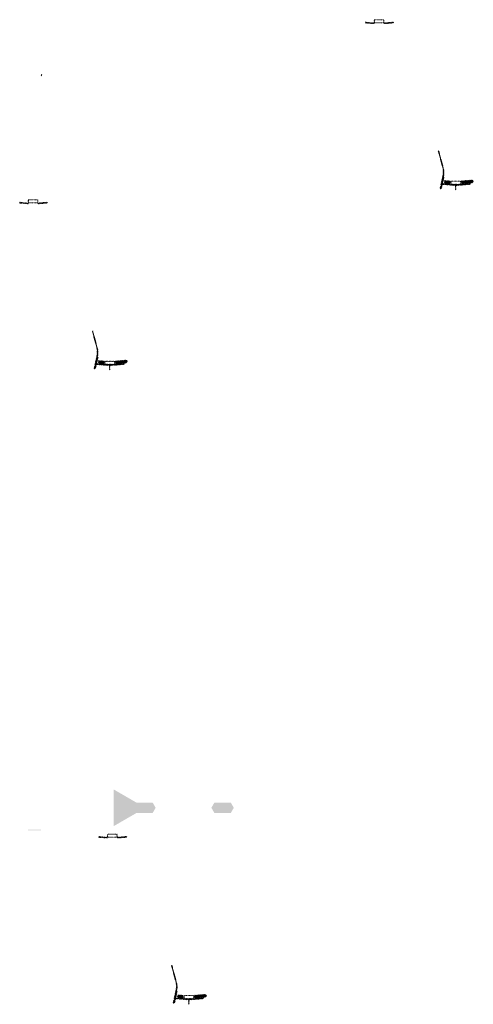
# Model space of a CAD drawing. Units: millimetres. Extents: x 2495 to 457407, y -66327 to 116139.
# Drawn here: x 143882 to 150913, y 28359 to 43606 of the extents above; entities that cross this region are included whole.
import ezdxf

# ---------------------------------------------------------------- set-up
doc = ezdxf.new("R2010")
doc.units = ezdxf.units.MM
doc.header["$MEASUREMENT"] = 0
doc.layers.add('hatch', color=7, linetype='Continuous', lineweight=15)
doc.layers.add('TABLE LEG FRAME', color=7, linetype='Continuous', lineweight=15)
pattern_1 = [(45, (143900.5645, 40600.0105), (-3.367596, 3.367596), [])]
pattern_2 = [(45, (145088.372, 38100.425), (-10.1028, 10.1028), []), (45, (145095.107, 38100.425), (-10.1028, 10.1028), [])]
pattern_3 = [(45, (145126.737, 30777.919), (-3.367596, 3.367596), [])]
pattern_4 = [(45, (146314.545, 28278.333), (-10.1028, 10.1028), []), (45, (146321.28, 28278.333), (-10.1028, 10.1028), [])]
pattern_5 = [(45, (149262.4576, 43388.622), (-3.367596, 3.367596), [])]
pattern_6 = [(45, (150450.265, 40889.036), (-10.1028, 10.1028), []), (45, (150457, 40889.036), (-10.1028, 10.1028), [])]
pattern_7 = [(37.5, (43721.1463, 39456.3512), (-0.062993358, 1.92682377), [0, -1.52, 0, -1.7, 0, -1.625]), (7.5, (43721.1463, 39456.3512), (1.769776705, 2.822146065), [0, -0.82, 0, -1.37, 0, -0.525]), (327.5, (43719.9163, 39456.3512), (3.114141862, 0.005659054), [0, -0.5, 0, -1.8, 0, -2.35]), (317.5, (43719.9163, 39456.3512), (3.006126605, 0.877675565), [0, -0.25, 0, -1.18, 0, -1.35])]

msp = doc.modelspace()

# ---------------------------------------------------------------- hatches: boundary and pattern name
at = {"layer": 'hatch'}
h = msp.add_hatch(dxfattribs=at)
h.set_pattern_fill('ANSI31', color=256, scale=0.75, style=0)
h.set_pattern_definition([(45, (149262.4576, 43388.622), (-1.683798, 1.683798), [])])
h.paths.add_polyline_path([(149248.27, 43571.45), (149247.04, 43565.92), (149252.78, 43565.42, 0.38117828)])
h.paths.add_polyline_path([(149250.13, 43555.61), (149244.86, 43556.07), (149243.73, 43551.01, 0.45892764)])
h = msp.add_hatch(dxfattribs=at)
h.set_pattern_fill('ANSI31', color=256, scale=1.5, style=0)
h.set_pattern_definition(pattern_5)
h.paths.add_polyline_path([(149376.71, 43555.92), (149361.71, 43555.92), (149247.14, 43565.91), (149244.96, 43556.06), (149360.83, 43545.92), (149376.71, 43545.92)])
h.paths.add_polyline_path([(149677.07, 43557.69), (149676.19, 43567.69), (149541.71, 43555.92), (149526.71, 43555.92), (149526.71, 43545.92), (149542.58, 43545.92)])
h = msp.add_hatch(dxfattribs=at)
h.set_pattern_fill('ANSI31', color=256, scale=1.5, style=0)
h.set_pattern_definition(pattern_5)
edge = h.paths.add_edge_path(flags=16)
edge.add_line((149381.71, 43559.45), (149521.71, 43559.45))
edge.add_arc((149521.71, 43561.45), 2, 270, 360)
edge.add_line((149523.71, 43561.45), (149523.71, 43601.45))
edge.add_arc((149521.71, 43601.45), 2, 0, 90)
edge.add_line((149521.71, 43603.45), (149381.71, 43603.45))
edge.add_arc((149381.71, 43601.45), 2, 90, 180)
edge.add_line((149379.71, 43601.45), (149379.71, 43561.45))
edge.add_arc((149381.71, 43561.45), 2, 180, 270)
edge = h.paths.add_edge_path()
edge.add_line((149378.71, 43556.45), (149524.71, 43556.45))
edge.add_arc((149524.71, 43558.45), 2, 270, 360)
edge.add_line((149526.71, 43558.45), (149526.71, 43604.45))
edge.add_arc((149524.71, 43604.45), 2, 0, 90)
edge.add_line((149524.71, 43606.45), (149378.71, 43606.45))
edge.add_arc((149378.71, 43604.45), 2, 90, 180)
edge.add_line((149376.71, 43604.45), (149376.71, 43558.45))
edge.add_arc((149378.71, 43558.45), 2, 180, 270)
h = msp.add_hatch(dxfattribs=at)
h.set_pattern_fill('ANSI31', color=256, scale=0.75, style=0)
h.set_pattern_definition([(45, (144232.6137, 42577.0151), (-1.683798, 1.683798), [])])
h.paths.add_polyline_path([(144218.42, 42759.85), (144217.19, 42754.31), (144222.93, 42753.81, 0.38117828)])
h.paths.add_polyline_path([(144220.29, 42744), (144215.01, 42744.46), (144213.89, 42739.4, 0.45892764)])
h = msp.add_hatch(dxfattribs=at)
h.set_pattern_fill('ANSI31', color=256, scale=1.5, style=0)
h.set_pattern_definition(pattern_5)
h.paths.add_polyline_path([(150458.01, 41170.82), (150448.25, 41172.99), (150419.67, 41044.08), (150429.44, 41041.95)])
h.paths.add_polyline_path([(150427.28, 41032.19), (150417.51, 41034.32), (150409.94, 41000.18), (150419.7, 40998.02)])
h.paths.add_polyline_path([(150417.13, 41034.91), (150407.36, 41037.08), (150396.44, 40987.81), (150406.2, 40985.65)])
h.paths.add_polyline_path([(150450.57, 41185.79, 0.1205706), (150447.77, 41314.11), (150377.89, 41574.91), (150368.23, 41572.32), (150438.12, 41311.52, -0.1205706), (150440.81, 41187.95), (150409.3, 41045.83), (150419.07, 41043.7)])
h = msp.add_hatch(dxfattribs=at)
h.set_pattern_fill('ANSI31', color=256, scale=0.75, style=0)
h.set_pattern_definition([(45, (150450.2653, 40889.036), (-1.683798, 1.683798), [])])
h.paths.add_polyline_path([(150436.07, 41071.87), (150434.85, 41066.33), (150440.58, 41065.83, 0.38117828)])
h.paths.add_polyline_path([(150437.94, 41056.02), (150432.66, 41056.48), (150431.54, 41051.42, 0.45892764)])
at = {"layer": 'hatch', "linetype": 'Continuous'}
h = msp.add_hatch(dxfattribs=at)
h.set_pattern_fill('ANSI31', color=256, scale=1.5, style=0)
h.set_pattern_definition(pattern_5)
h.paths.add_polyline_path([(150476.76, 41062.68), (150434.94, 41066.32), (150432.76, 41056.47), (150471.93, 41053.05), (150476.25, 41056.68)])
h.paths.add_polyline_path([(150479.78, 41062.41), (150476.76, 41062.68), (150476.25, 41056.68), (150479.25, 41056.43)])
h.paths.add_polyline_path([(150482.74, 41062.16), (150479.78, 41062.41), (150479.25, 41056.43), (150482.23, 41056.17)])
h.paths.add_polyline_path([(150482.23, 41056.17), (150479.25, 41056.43), (150478.91, 41052.44), (150485.87, 41051.84)])
h.paths.add_polyline_path([(150479.25, 41056.43), (150476.25, 41056.68), (150471.93, 41053.05), (150476.1, 41052.68), (150478.91, 41052.44)])
h.paths.add_polyline_path([(150521.59, 41058.77), (150482.74, 41062.16), (150482.23, 41056.17), (150485.88, 41051.83), (150516.75, 41049.13), (150521.08, 41052.76)])
h.paths.add_polyline_path([(150524.08, 41052.5), (150521.08, 41052.76), (150516.75, 41049.13), (150520.93, 41048.76), (150523.74, 41048.52)])
h.paths.add_polyline_path([(150524.61, 41058.51), (150521.59, 41058.77), (150521.08, 41052.76), (150524.08, 41052.5)])
h.paths.add_polyline_path([(150527.57, 41058.25), (150524.61, 41058.51), (150524.08, 41052.5), (150527.05, 41052.25)])
h.paths.add_polyline_path([(150527.05, 41052.25), (150524.08, 41052.5), (150523.74, 41048.52), (150530.7, 41047.92)])
h.paths.add_polyline_path([(150549.51, 41056.34), (150527.57, 41058.25), (150527.05, 41052.25), (150530.71, 41047.9), (150548.64, 41046.34)])
h.paths.add_polyline_path([(150549.51, 41056.34), (150548.64, 41046.34), (150549.51, 41046.34)])
h.paths.add_polyline_path([(150564.51, 41056.34), (150549.51, 41056.34), (150549.51, 41046.34), (150564.51, 41046.34)])
h.paths.add_polyline_path([(150567.51, 41056.34), (150564.51, 41056.34), (150564.51, 41046.34), (150567.51, 41046.34)])
h.paths.add_polyline_path([(150574.01, 41054.28), (150570.51, 41054.28), (150570.51, 41056.34), (150567.51, 41056.34), (150567.51, 41046.34), (150574.01, 41046.34)])
h.paths.add_polyline_path([(150579.51, 41054.28), (150574.51, 41054.28), (150574.51, 41046.34), (150579.51, 41046.34)])
h.paths.add_polyline_path([(150574.01, 41055.28), (150572.01, 41055.28, -0.41421356), (150571.01, 41056.28), (150570.51, 41056.28), (150570.51, 41054.28), (150574.01, 41054.28)], flags=17)
h.paths.add_polyline_path([(150574.01, 41056.28), (150571.01, 41056.28, 0.41421356), (150572.01, 41055.28), (150574.01, 41055.28)], flags=16)
h.paths.add_polyline_path([(150579.51, 41056.28), (150574.51, 41056.28), (150574.51, 41055.28), (150579.51, 41055.28)])
h.paths.add_polyline_path([(150584.51, 41056.28), (150579.51, 41056.28), (150579.51, 41055.28), (150584.51, 41055.28)])
h.paths.add_polyline_path([(150584.51, 41055.28), (150579.51, 41055.28), (150579.51, 41054.28), (150584.51, 41054.28)])
h.paths.add_polyline_path([(150588.51, 41056.28), (150588.01, 41056.28, -0.41421356), (150587.01, 41055.28), (150585.01, 41055.28), (150585.01, 41054.28), (150588.51, 41054.28)], flags=16)
h.paths.add_polyline_path([(150588.01, 41056.28), (150585.01, 41056.28), (150585.01, 41055.28), (150587.01, 41055.28, 0.41421356)])
h.paths.add_polyline_path([(150584.51, 41054.28), (150579.51, 41054.28), (150579.51, 41046.34), (150584.51, 41046.34)])
h.paths.add_polyline_path([(150585.01, 41054.28), (150584.51, 41054.28), (150584.51, 41046.34), (150585.01, 41046.34)])
h.paths.add_polyline_path([(150611.51, 41056.34), (150588.51, 41056.34), (150588.51, 41054.28), (150585.01, 41054.28), (150585.01, 41046.34), (150589.51, 41046.34), (150611.51, 41046.34)])
h.paths.add_polyline_path([(150656.51, 41056.34), (150639.51, 41056.34), (150622.51, 41056.34), (150622.51, 41046.34), (150639.51, 41046.34), (150656.51, 41046.34)])
h.paths.add_polyline_path([(150611.51, 41045.89), (150601.41, 41045.89), (150601.41, 41039.54), (150611.51, 41039.54)])
h.paths.add_polyline_path([(150656.51, 41045.89), (150639.51, 41045.89), (150622.51, 41045.89), (150622.51, 41039.54), (150627.01, 41039.54), (150636.34, 41039.54), (150636.34, 40969.69), (150642.69, 40969.69), (150642.69, 41039.54), (150656.51, 41039.54)])
h.paths.add_polyline_path([(150677.61, 41045.89), (150667.51, 41045.89), (150667.51, 41039.54), (150672.01, 41039.54), (150677.61, 41039.54)])
h.paths.add_polyline_path([(150864.88, 41058.1), (150864, 41068.1), (150729.51, 41056.34), (150667.51, 41056.34), (150667.51, 41046.34), (150730.39, 41046.34)])
h.paths.add_polyline_path([(150690.51, 41054.28), (150690.51, 41056.28), (150708.51, 41056.28), (150708.51, 41054.28)], flags=16)
h.paths.add_polyline_path([(150691.01, 41056.28), (150708.01, 41056.28, -0.41421356), (150707.01, 41055.28), (150692.01, 41055.28, -0.41421356)], flags=16)
at = {"layer": 'hatch'}
h = msp.add_hatch(dxfattribs=at)
h.set_pattern_fill('ANSI32', color=256, scale=1.5, style=0)
h.set_pattern_definition(pattern_6)
h.paths.add_polyline_path([(150467.6, 41115.45), (150553.78, 41107.91), (150550.03, 41065.07), (150463.86, 41072.61)])
h = msp.add_hatch(dxfattribs=at)
h.set_pattern_fill('ANSI31', color=256, scale=1.5, style=0)
h.set_pattern_definition([(45, (150450.2653, 40889.036), (-3.367596, 3.367596), [])])
edge = h.paths.add_edge_path(flags=16)
edge.add_line((150569.51, 41059.86), (150709.51, 41059.86))
edge.add_arc((150709.51, 41061.86), 2, 270, 360)
edge.add_line((150711.51, 41061.86), (150711.51, 41101.86))
edge.add_arc((150709.51, 41101.86), 2, 0, 90)
edge.add_line((150709.51, 41103.86), (150569.51, 41103.86))
edge.add_arc((150569.51, 41101.86), 2, 90, 180)
edge.add_line((150567.51, 41101.86), (150567.51, 41061.86))
edge.add_arc((150569.51, 41061.86), 2, 180, 270)
edge = h.paths.add_edge_path()
edge.add_line((150566.51, 41056.86), (150712.51, 41056.86))
edge.add_arc((150712.51, 41058.86), 2, 270, 360)
edge.add_line((150714.51, 41058.86), (150714.51, 41104.86))
edge.add_arc((150712.51, 41104.86), 2, 0, 90)
edge.add_line((150712.51, 41106.86), (150566.51, 41106.86))
edge.add_arc((150566.51, 41104.86), 2, 90, 180)
edge.add_line((150564.51, 41104.86), (150564.51, 41058.86))
edge.add_arc((150566.51, 41058.86), 2, 180, 270)
h = msp.add_hatch(dxfattribs=at)
h.set_pattern_fill('ANSI32', color=256, scale=1.5, style=0)
h.set_pattern_definition(pattern_6)
h.paths.add_polyline_path([(150898.36, 41079.81), (150912.55, 41089.75), (150910.31, 41115.33), (150894.61, 41122.65), (150725.26, 41107.83), (150729.01, 41065)])
h = msp.add_hatch(dxfattribs=at)
h.set_pattern_fill('ANSI31', color=256, scale=0.75, style=0)
h.set_pattern_definition([(45, (143900.5645, 40600.0105), (-1.683798, 1.683798), [])])
h.paths.add_polyline_path([(143886.37, 40782.84), (143885.15, 40777.3), (143890.88, 40776.8, 0.38117828)])
h.paths.add_polyline_path([(143888.24, 40767), (143882.96, 40767.46), (143881.84, 40762.4, 0.45892764)])
h = msp.add_hatch(dxfattribs=at)
h.set_pattern_fill('ANSI31', color=256, scale=1.5, style=0)
h.set_pattern_definition(pattern_1)
h.paths.add_polyline_path([(144014.81, 40767.31), (143999.81, 40767.31), (143885.24, 40777.3), (143883.06, 40767.45), (143998.94, 40757.31), (144014.81, 40757.31)])
h.paths.add_polyline_path([(144315.17, 40769.08), (144314.3, 40779.08), (144179.81, 40767.31), (144164.81, 40767.31), (144164.81, 40757.31), (144180.69, 40757.31)])
h = msp.add_hatch(dxfattribs=at)
h.set_pattern_fill('ANSI31', color=256, scale=1.5, style=0)
h.set_pattern_definition(pattern_1)
edge = h.paths.add_edge_path(flags=16)
edge.add_line((144019.81, 40770.84), (144159.81, 40770.84))
edge.add_arc((144159.81, 40772.84), 2, 270, 360)
edge.add_line((144161.81, 40772.84), (144161.81, 40812.84))
edge.add_arc((144159.81, 40812.84), 2, 0, 90)
edge.add_line((144159.81, 40814.84), (144019.81, 40814.84))
edge.add_arc((144019.81, 40812.84), 2, 90, 180)
edge.add_line((144017.81, 40812.84), (144017.81, 40772.84))
edge.add_arc((144019.81, 40772.84), 2, 180, 270)
edge = h.paths.add_edge_path()
edge.add_line((144016.81, 40767.84), (144162.81, 40767.84))
edge.add_arc((144162.81, 40769.84), 2, 270, 360)
edge.add_line((144164.81, 40769.84), (144164.81, 40815.84))
edge.add_arc((144162.81, 40815.84), 2, 0, 90)
edge.add_line((144162.81, 40817.84), (144016.81, 40817.84))
edge.add_arc((144016.81, 40815.84), 2, 90, 180)
edge.add_line((144014.81, 40815.84), (144014.81, 40769.84))
edge.add_arc((144016.81, 40769.84), 2, 180, 270)
h = msp.add_hatch(dxfattribs=at)
h.set_pattern_fill('ANSI31', color=256, scale=1.5, style=0)
h.set_pattern_definition(pattern_1)
h.paths.add_polyline_path([(145096.12, 38382.21), (145086.36, 38384.37), (145057.78, 38255.47), (145067.55, 38253.34)])
h.paths.add_polyline_path([(145065.38, 38243.58), (145055.61, 38245.71), (145048.05, 38211.57), (145057.81, 38209.41)])
h.paths.add_polyline_path([(145055.23, 38246.3), (145045.47, 38248.47), (145034.55, 38199.2), (145044.31, 38197.03)])
h.paths.add_polyline_path([(145088.68, 38397.17, 0.1205706), (145085.88, 38525.49), (145016, 38786.29), (145006.34, 38783.71), (145076.22, 38522.91, -0.1205706), (145078.92, 38399.34), (145047.41, 38257.22), (145057.18, 38255.09)])
h = msp.add_hatch(dxfattribs=at)
h.set_pattern_fill('ANSI31', color=256, scale=0.75, style=0)
h.set_pattern_definition([(45, (145088.3722, 38100.4246), (-1.683798, 1.683798), [])])
h.paths.add_polyline_path([(145074.18, 38283.26), (145072.95, 38277.72), (145078.69, 38277.22, 0.38117828)])
h.paths.add_polyline_path([(145076.05, 38267.41), (145070.77, 38267.87), (145069.65, 38262.81, 0.45892764)])
at = {"layer": 'hatch', "linetype": 'Continuous'}
h = msp.add_hatch(dxfattribs=at)
h.set_pattern_fill('ANSI31', color=256, scale=1.5, style=0)
h.set_pattern_definition(pattern_1)
h.paths.add_polyline_path([(145114.87, 38274.06), (145073.05, 38277.71), (145070.87, 38267.86), (145110.03, 38264.44), (145114.35, 38268.07)])
h.paths.add_polyline_path([(145117.89, 38273.8), (145114.87, 38274.06), (145114.35, 38268.07), (145117.36, 38267.81)])
h.paths.add_polyline_path([(145120.85, 38273.54), (145117.89, 38273.8), (145117.36, 38267.81), (145120.33, 38267.56)])
h.paths.add_polyline_path([(145120.33, 38267.56), (145117.36, 38267.81), (145117.01, 38263.83), (145123.97, 38263.23)])
h.paths.add_polyline_path([(145117.36, 38267.81), (145114.35, 38268.07), (145110.03, 38264.44), (145114.2, 38264.07), (145117.01, 38263.83)])
h.paths.add_polyline_path([(145159.7, 38270.16), (145120.85, 38273.54), (145120.33, 38267.56), (145123.99, 38263.21), (145154.86, 38260.51), (145159.18, 38264.15)])
h.paths.add_polyline_path([(145162.19, 38263.89), (145159.18, 38264.15), (145154.86, 38260.51), (145159.03, 38260.15), (145161.84, 38259.91)])
h.paths.add_polyline_path([(145162.72, 38269.89), (145159.7, 38270.16), (145159.18, 38264.15), (145162.19, 38263.89)])
h.paths.add_polyline_path([(145165.68, 38269.64), (145162.72, 38269.89), (145162.19, 38263.89), (145165.16, 38263.64)])
h.paths.add_polyline_path([(145165.16, 38263.64), (145162.19, 38263.89), (145161.84, 38259.91), (145168.8, 38259.31)])
h.paths.add_polyline_path([(145187.62, 38267.72), (145165.68, 38269.64), (145165.16, 38263.64), (145168.82, 38259.29), (145186.75, 38257.72)])
h.paths.add_polyline_path([(145187.62, 38267.72), (145186.75, 38257.72), (145187.62, 38257.72)])
h.paths.add_polyline_path([(145202.62, 38267.72), (145187.62, 38267.72), (145187.62, 38257.72), (145202.62, 38257.72)])
h.paths.add_polyline_path([(145205.62, 38267.72), (145202.62, 38267.72), (145202.62, 38257.72), (145205.62, 38257.72)])
h.paths.add_polyline_path([(145212.12, 38265.67), (145208.62, 38265.67), (145208.62, 38267.72), (145205.62, 38267.72), (145205.62, 38257.72), (145212.12, 38257.72)])
h.paths.add_polyline_path([(145217.62, 38265.67), (145212.62, 38265.67), (145212.62, 38257.72), (145217.62, 38257.72)])
h.paths.add_polyline_path([(145212.12, 38266.67), (145210.12, 38266.67, -0.41421356), (145209.12, 38267.67), (145208.62, 38267.67), (145208.62, 38265.67), (145212.12, 38265.67)], flags=17)
h.paths.add_polyline_path([(145212.12, 38267.67), (145209.12, 38267.67, 0.41421356), (145210.12, 38266.67), (145212.12, 38266.67)], flags=16)
h.paths.add_polyline_path([(145217.62, 38267.67), (145212.62, 38267.67), (145212.62, 38266.67), (145217.62, 38266.67)])
h.paths.add_polyline_path([(145222.62, 38267.67), (145217.62, 38267.67), (145217.62, 38266.67), (145222.62, 38266.67)])
h.paths.add_polyline_path([(145222.62, 38266.67), (145217.62, 38266.67), (145217.62, 38265.67), (145222.62, 38265.67)])
h.paths.add_polyline_path([(145226.62, 38267.67), (145226.12, 38267.67, -0.41421356), (145225.12, 38266.67), (145223.12, 38266.67), (145223.12, 38265.67), (145226.62, 38265.67)], flags=16)
h.paths.add_polyline_path([(145226.12, 38267.67), (145223.12, 38267.67), (145223.12, 38266.67), (145225.12, 38266.67, 0.41421356)])
h.paths.add_polyline_path([(145222.62, 38265.67), (145217.62, 38265.67), (145217.62, 38257.72), (145222.62, 38257.72)])
h.paths.add_polyline_path([(145223.12, 38265.67), (145222.62, 38265.67), (145222.62, 38257.72), (145223.12, 38257.72)])
h.paths.add_polyline_path([(145249.62, 38267.72), (145226.62, 38267.72), (145226.62, 38265.67), (145223.12, 38265.67), (145223.12, 38257.72), (145227.62, 38257.72), (145249.62, 38257.72)])
h.paths.add_polyline_path([(145294.62, 38267.72), (145277.62, 38267.72), (145260.62, 38267.72), (145260.62, 38257.72), (145277.62, 38257.72), (145294.62, 38257.72)])
h.paths.add_polyline_path([(145249.62, 38257.28), (145239.52, 38257.28), (145239.52, 38250.93), (145249.62, 38250.93)])
h.paths.add_polyline_path([(145294.62, 38257.28), (145277.62, 38257.28), (145260.62, 38257.28), (145260.62, 38250.93), (145265.12, 38250.93), (145274.45, 38250.93), (145274.45, 38181.08), (145280.8, 38181.08), (145280.8, 38250.93), (145294.62, 38250.93)])
h.paths.add_polyline_path([(145315.72, 38257.28), (145305.62, 38257.28), (145305.62, 38250.93), (145310.12, 38250.93), (145315.72, 38250.93)])
h.paths.add_polyline_path([(145502.98, 38269.49), (145502.11, 38279.49), (145367.62, 38267.72), (145305.62, 38267.72), (145305.62, 38257.72), (145368.5, 38257.72)])
h.paths.add_polyline_path([(145328.62, 38265.67), (145328.62, 38267.67), (145346.62, 38267.67), (145346.62, 38265.67)], flags=16)
h.paths.add_polyline_path([(145329.12, 38267.67), (145346.12, 38267.67, -0.41421356), (145345.12, 38266.67), (145330.12, 38266.67, -0.41421356)], flags=16)
at = {"layer": 'hatch'}
h = msp.add_hatch(dxfattribs=at)
h.set_pattern_fill('ANSI32', color=256, scale=1.5, style=0)
h.set_pattern_definition(pattern_2)
h.paths.add_polyline_path([(145105.71, 38326.83), (145191.88, 38319.29), (145188.14, 38276.46), (145101.96, 38284)])
h = msp.add_hatch(dxfattribs=at)
h.set_pattern_fill('ANSI31', color=256, scale=1.5, style=0)
h.set_pattern_definition([(45, (145088.372, 38100.4246), (-3.367596, 3.367596), [])])
edge = h.paths.add_edge_path(flags=16)
edge.add_line((145207.62, 38271.25), (145347.62, 38271.25))
edge.add_arc((145347.62, 38273.25), 2, 270, 360)
edge.add_line((145349.62, 38273.25), (145349.62, 38313.25))
edge.add_arc((145347.62, 38313.25), 2, 0, 90)
edge.add_line((145347.62, 38315.25), (145207.62, 38315.25))
edge.add_arc((145207.62, 38313.25), 2, 90, 180)
edge.add_line((145205.62, 38313.25), (145205.62, 38273.25))
edge.add_arc((145207.62, 38273.25), 2, 180, 270)
edge = h.paths.add_edge_path()
edge.add_line((145204.62, 38268.25), (145350.62, 38268.25))
edge.add_arc((145350.62, 38270.25), 2, 270, 360)
edge.add_line((145352.62, 38270.25), (145352.62, 38316.25))
edge.add_arc((145350.62, 38316.25), 2, 0, 90)
edge.add_line((145350.62, 38318.25), (145204.62, 38318.25))
edge.add_arc((145204.62, 38316.25), 2, 90, 180)
edge.add_line((145202.62, 38316.25), (145202.62, 38270.25))
edge.add_arc((145204.62, 38270.25), 2, 180, 270)
h = msp.add_hatch(dxfattribs=at)
h.set_pattern_fill('ANSI32', color=256, scale=1.5, style=0)
h.set_pattern_definition(pattern_2)
h.paths.add_polyline_path([(145536.47, 38291.2), (145550.65, 38301.14), (145548.42, 38326.72), (145532.72, 38334.04), (145363.36, 38319.22), (145367.11, 38276.39)])
h = msp.add_hatch(dxfattribs=at)
h.set_pattern_fill('DOTS', color=256, style=0)
h.set_pattern_definition([(0, (145126.7372, 30777.9192), (0.79375, 1.5875), [0, -1.5875])])
h.paths.add_polyline_path([(144209.79, 31052.09), (144209.79, 31062.09), (144109.79, 31062.09), (144109.79, 31052.09)])
h.paths.add_polyline_path([(144109.79, 31052.09), (144109.79, 31062.09), (144009.79, 31062.09), (144009.79, 31052.09)])
h = msp.add_hatch(dxfattribs=at)
h.set_pattern_fill('ANSI31', color=256, scale=0.75, style=0)
h.set_pattern_definition([(45, (145126.7372, 30777.9192), (-1.683798, 1.683798), [])])
h.paths.add_polyline_path([(145112.55, 30960.75), (145111.32, 30955.21), (145117.06, 30954.71, 0.38117828)])
h.paths.add_polyline_path([(145114.41, 30944.9), (145109.14, 30945.37), (145108.01, 30940.31, 0.45892764)])
h = msp.add_hatch(dxfattribs=at)
h.set_pattern_fill('ANSI31', color=256, scale=1.5, style=0)
h.set_pattern_definition(pattern_3)
h.paths.add_polyline_path([(145240.99, 30945.22), (145225.99, 30945.22), (145111.42, 30955.2), (145109.24, 30945.36), (145225.11, 30935.22), (145240.99, 30935.22)])
h.paths.add_polyline_path([(145541.35, 30946.98), (145540.47, 30956.98), (145405.99, 30945.22), (145390.99, 30945.22), (145390.99, 30935.22), (145406.86, 30935.22)])
h = msp.add_hatch(dxfattribs=at)
h.set_pattern_fill('ANSI31', color=256, scale=1.5, style=0)
h.set_pattern_definition(pattern_3)
edge = h.paths.add_edge_path(flags=16)
edge.add_line((145245.99, 30948.75), (145385.99, 30948.75))
edge.add_arc((145385.99, 30950.75), 2, 270, 360)
edge.add_line((145387.99, 30950.75), (145387.99, 30990.75))
edge.add_arc((145385.99, 30990.75), 2, 0, 90)
edge.add_line((145385.99, 30992.75), (145245.99, 30992.75))
edge.add_arc((145245.99, 30990.75), 2, 90, 180)
edge.add_line((145243.99, 30990.75), (145243.99, 30950.75))
edge.add_arc((145245.99, 30950.75), 2, 180, 270)
edge = h.paths.add_edge_path()
edge.add_line((145242.99, 30945.75), (145388.99, 30945.75))
edge.add_arc((145388.99, 30947.75), 2, 270, 360)
edge.add_line((145390.99, 30947.75), (145390.99, 30993.75))
edge.add_arc((145388.99, 30993.75), 2, 0, 90)
edge.add_line((145388.99, 30995.75), (145242.99, 30995.75))
edge.add_arc((145242.99, 30993.75), 2, 90, 180)
edge.add_line((145240.99, 30993.75), (145240.99, 30947.75))
edge.add_arc((145242.99, 30947.75), 2, 180, 270)
h = msp.add_hatch(dxfattribs=at)
h.set_pattern_fill('ANSI31', color=256, scale=1.5, style=0)
h.set_pattern_definition(pattern_3)
h.paths.add_polyline_path([(146322.29, 28560.12), (146312.53, 28562.28), (146283.95, 28433.38), (146293.72, 28431.25)])
h.paths.add_polyline_path([(146291.56, 28421.48), (146281.79, 28423.61), (146274.22, 28389.48), (146283.98, 28387.31)])
h.paths.add_polyline_path([(146281.41, 28424.21), (146271.64, 28426.38), (146260.72, 28377.11), (146270.48, 28374.94)])
h.paths.add_polyline_path([(146314.85, 28575.08, 0.1205706), (146312.05, 28703.4), (146242.17, 28964.2), (146232.51, 28961.62), (146302.39, 28700.82, -0.1205706), (146305.09, 28577.25), (146273.58, 28435.13), (146283.35, 28433)])
h = msp.add_hatch(dxfattribs=at)
h.set_pattern_fill('ANSI31', color=256, scale=0.75, style=0)
h.set_pattern_definition([(45, (146314.545, 28278.3333), (-1.683798, 1.683798), [])])
h.paths.add_polyline_path([(146300.35, 28461.17), (146299.13, 28455.63), (146304.86, 28455.13, 0.38117828)])
h.paths.add_polyline_path([(146302.22, 28445.32), (146296.94, 28445.78), (146295.82, 28440.72, 0.45892764)])
at = {"layer": 'hatch', "linetype": 'Continuous'}
h = msp.add_hatch(dxfattribs=at)
h.set_pattern_fill('ANSI31', color=256, scale=1.5, style=0)
h.set_pattern_definition(pattern_3)
h.paths.add_polyline_path([(146341.04, 28451.97), (146299.22, 28455.62), (146297.04, 28445.77), (146336.2, 28442.34), (146340.53, 28445.98)])
h.paths.add_polyline_path([(146344.06, 28451.71), (146341.04, 28451.97), (146340.53, 28445.98), (146343.53, 28445.72)])
h.paths.add_polyline_path([(146347.02, 28451.45), (146344.06, 28451.71), (146343.53, 28445.72), (146346.5, 28445.47)])
h.paths.add_polyline_path([(146346.5, 28445.47), (146343.53, 28445.72), (146343.19, 28441.74), (146350.15, 28441.14)])
h.paths.add_polyline_path([(146343.53, 28445.72), (146340.53, 28445.98), (146336.2, 28442.34), (146340.38, 28441.98), (146343.19, 28441.74)])
h.paths.add_polyline_path([(146385.87, 28448.07), (146347.02, 28451.45), (146346.5, 28445.47), (146350.16, 28441.12), (146381.03, 28438.42), (146385.36, 28442.06)])
h.paths.add_polyline_path([(146388.36, 28441.8), (146385.36, 28442.06), (146381.03, 28438.42), (146385.21, 28438.06), (146388.01, 28437.82)])
h.paths.add_polyline_path([(146388.89, 28447.8), (146385.87, 28448.07), (146385.36, 28442.06), (146388.36, 28441.8)])
h.paths.add_polyline_path([(146391.85, 28447.55), (146388.89, 28447.8), (146388.36, 28441.8), (146391.33, 28441.54)])
h.paths.add_polyline_path([(146391.33, 28441.54), (146388.36, 28441.8), (146388.01, 28437.82), (146394.98, 28437.22)])
h.paths.add_polyline_path([(146413.79, 28445.63), (146391.85, 28447.55), (146391.33, 28441.54), (146394.99, 28437.2), (146412.92, 28435.63)])
h.paths.add_polyline_path([(146413.79, 28445.63), (146412.92, 28435.63), (146413.79, 28435.63)])
h.paths.add_polyline_path([(146428.79, 28445.63), (146413.79, 28445.63), (146413.79, 28435.63), (146428.79, 28435.63)])
h.paths.add_polyline_path([(146431.79, 28445.63), (146428.79, 28445.63), (146428.79, 28435.63), (146431.79, 28435.63)])
h.paths.add_polyline_path([(146438.29, 28443.58), (146434.79, 28443.58), (146434.79, 28445.63), (146431.79, 28445.63), (146431.79, 28435.63), (146438.29, 28435.63)])
h.paths.add_polyline_path([(146443.79, 28443.58), (146438.79, 28443.58), (146438.79, 28435.63), (146443.79, 28435.63)])
h.paths.add_polyline_path([(146438.29, 28444.58), (146436.29, 28444.58, -0.41421356), (146435.29, 28445.58), (146434.79, 28445.58), (146434.79, 28443.58), (146438.29, 28443.58)], flags=17)
h.paths.add_polyline_path([(146438.29, 28445.58), (146435.29, 28445.58, 0.41421356), (146436.29, 28444.58), (146438.29, 28444.58)], flags=16)
h.paths.add_polyline_path([(146443.79, 28445.58), (146438.79, 28445.58), (146438.79, 28444.58), (146443.79, 28444.58)])
h.paths.add_polyline_path([(146448.79, 28445.58), (146443.79, 28445.58), (146443.79, 28444.58), (146448.79, 28444.58)])
h.paths.add_polyline_path([(146448.79, 28444.58), (146443.79, 28444.58), (146443.79, 28443.58), (146448.79, 28443.58)])
h.paths.add_polyline_path([(146452.79, 28445.58), (146452.29, 28445.58, -0.41421356), (146451.29, 28444.58), (146449.29, 28444.58), (146449.29, 28443.58), (146452.79, 28443.58)], flags=16)
h.paths.add_polyline_path([(146452.29, 28445.58), (146449.29, 28445.58), (146449.29, 28444.58), (146451.29, 28444.58, 0.41421356)])
h.paths.add_polyline_path([(146448.79, 28443.58), (146443.79, 28443.58), (146443.79, 28435.63), (146448.79, 28435.63)])
h.paths.add_polyline_path([(146449.29, 28443.58), (146448.79, 28443.58), (146448.79, 28435.63), (146449.29, 28435.63)])
h.paths.add_polyline_path([(146475.79, 28445.63), (146452.79, 28445.63), (146452.79, 28443.58), (146449.29, 28443.58), (146449.29, 28435.63), (146453.79, 28435.63), (146475.79, 28435.63)])
h.paths.add_polyline_path([(146520.79, 28445.63), (146503.79, 28445.63), (146486.79, 28445.63), (146486.79, 28435.63), (146503.79, 28435.63), (146520.79, 28435.63)])
h.paths.add_polyline_path([(146475.79, 28435.19), (146465.69, 28435.19), (146465.69, 28428.84), (146475.79, 28428.84)])
h.paths.add_polyline_path([(146520.79, 28435.19), (146503.79, 28435.19), (146486.79, 28435.19), (146486.79, 28428.84), (146491.29, 28428.84), (146500.62, 28428.84), (146500.62, 28358.99), (146506.97, 28358.99), (146506.97, 28428.84), (146520.79, 28428.84)])
h.paths.add_polyline_path([(146541.89, 28435.19), (146531.79, 28435.19), (146531.79, 28428.84), (146536.29, 28428.84), (146541.89, 28428.84)])
h.paths.add_polyline_path([(146729.16, 28447.4), (146728.28, 28457.4), (146593.79, 28445.63), (146531.79, 28445.63), (146531.79, 28435.63), (146594.67, 28435.63)])
h.paths.add_polyline_path([(146554.79, 28443.58), (146554.79, 28445.58), (146572.79, 28445.58), (146572.79, 28443.58)], flags=16)
h.paths.add_polyline_path([(146555.29, 28445.58), (146572.29, 28445.58, -0.41421356), (146571.29, 28444.58), (146556.29, 28444.58, -0.41421356)], flags=16)
at = {"layer": 'hatch'}
h = msp.add_hatch(dxfattribs=at)
h.set_pattern_fill('ANSI32', color=256, scale=1.5, style=0)
h.set_pattern_definition(pattern_4)
h.paths.add_polyline_path([(146331.88, 28504.74), (146418.06, 28497.2), (146414.31, 28454.37), (146328.14, 28461.91)])
h = msp.add_hatch(dxfattribs=at)
h.set_pattern_fill('ANSI31', color=256, scale=1.5, style=0)
h.set_pattern_definition([(45, (146314.545, 28278.3333), (-3.367596, 3.367596), [])])
edge = h.paths.add_edge_path(flags=16)
edge.add_line((146433.79, 28449.16), (146573.79, 28449.16))
edge.add_arc((146573.79, 28451.16), 2, 270, 360)
edge.add_line((146575.79, 28451.16), (146575.79, 28491.16))
edge.add_arc((146573.79, 28491.16), 2, 0, 90)
edge.add_line((146573.79, 28493.16), (146433.79, 28493.16))
edge.add_arc((146433.79, 28491.16), 2, 90, 180)
edge.add_line((146431.79, 28491.16), (146431.79, 28451.16))
edge.add_arc((146433.79, 28451.16), 2, 180, 270)
edge = h.paths.add_edge_path()
edge.add_line((146430.79, 28446.16), (146576.79, 28446.16))
edge.add_arc((146576.79, 28448.16), 2, 270, 360)
edge.add_line((146578.79, 28448.16), (146578.79, 28494.16))
edge.add_arc((146576.79, 28494.16), 2, 0, 90)
edge.add_line((146576.79, 28496.16), (146430.79, 28496.16))
edge.add_arc((146430.79, 28494.16), 2, 90, 180)
edge.add_line((146428.79, 28494.16), (146428.79, 28448.16))
edge.add_arc((146430.79, 28448.16), 2, 180, 270)
h = msp.add_hatch(dxfattribs=at)
h.set_pattern_fill('ANSI32', color=256, scale=1.5, style=0)
h.set_pattern_definition(pattern_4)
h.paths.add_polyline_path([(146762.64, 28469.11), (146776.83, 28479.04), (146774.59, 28504.63), (146758.89, 28511.95), (146589.54, 28497.13), (146593.29, 28454.29)])
at = {"layer": 'TABLE LEG FRAME', "linetype": 'Continuous', "ltscale": 5}
h = msp.add_hatch(dxfattribs=at)
h.set_pattern_fill('AR-SAND', color=256)
h.set_pattern_definition(pattern_7)
h.paths.add_polyline_path([(145989.34, 31402.15), (145942.08, 31484.01), (145689.31, 31484.01), (145336.58, 31687.65), (145336.58, 31116.65), (145689.31, 31320.3), (145942.08, 31320.3)])
h = msp.add_hatch(dxfattribs=at)
h.set_pattern_fill('AR-SAND', color=256)
h.set_pattern_definition(pattern_7)
h.paths.add_polyline_path([(147153.08, 31484.01), (146900.31, 31484.01), (146853.05, 31402.15), (146900.31, 31320.3), (147153.08, 31320.3), (147200.34, 31402.15)])

doc.saveas('drawing.dxf')
